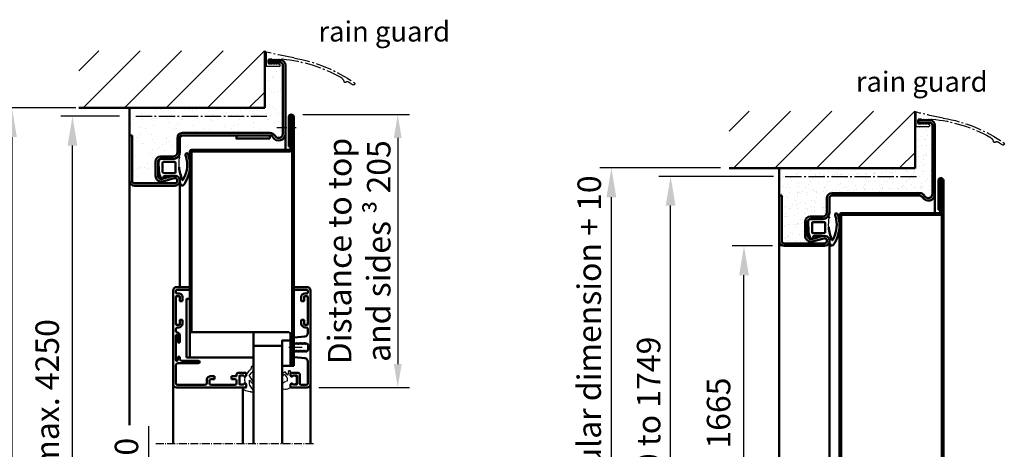
# Model space of a CAD drawing. Extents: x -3457 to 6771, y 1394 to 5064.
# Drawn here: x 3172 to 3760, y 3773 to 4029 of the extents above; entities that cross this region are included whole.
import ezdxf

# ---------------------------------------------------------------- set-up
doc = ezdxf.new("R2010")
doc.units = 0
doc.linetypes.add('AM_DIN_G_W050', pattern=[13.75, 9.75, -1.5, 1, -1.5])
doc.linetypes.add('AM_DIN_G_W050x2', pattern=[6.875, 4.75, -0.875, 0.375, -0.875])
doc.layers.get('0').update_dxf_attribs({"linetype": 'CONTINUOUS'})
doc.layers.get('DEFPOINTS').update_dxf_attribs({"linetype": 'CONTINUOUS'})
for name, color, linetype, lineweight in [('AM_0', 7, 'CONTINUOUS', 50), ('AM_0N', 7, 'CONTINUOUS', 50), ('AM_2', 5, 'CONTINUOUS', 50), ('AM_5', 3, 'CONTINUOUS', 25), ('AM_6', 2, 'CONTINUOUS', 35), ('AM_7', 4, 'AM_DIN_G_W050', 25), ('AM_8', 1, 'CONTINUOUS', 25), ('AM_VIS', 7, 'CONTINUOUS', 50), ('Sichtbar (ISO)', 7, 'CONTINUOUS', 50)]:
    doc.layers.add(name, color=color, linetype=linetype, lineweight=lineweight)
doc.styles.get("Standard").update_dxf_attribs({"font": 'arial.ttf'})
doc.dimstyles.new('GEN-ISO', dxfattribs={"dimtxt": 3.5, "dimasz": 2.5, "dimexe": 1, "dimexo": 1, "dimgap": 0.6, "dimtad": 1, "dimdsep": 46, "dimtxsty": 'Standard', "dimcen": 0, "dimclrd": 256, "dimclre": 256, "dimclrt": 2, "dimadec": 0, "dimazin": 0, "dimtp": 0.1, "dimtm": 0.1, "dimtfac": 0.71, "dimtmove": 0, "dimatfit": 3, "dimfxl": 1, "dimtzin": 0, "dimarcsym": 0})
doc.dimstyles.new('GEN-ISO$0', dxfattribs={"dimtxt": 3.5, "dimasz": 2.5, "dimexe": 1, "dimexo": 1, "dimgap": 0.6, "dimtad": 1, "dimdsep": 46, "dimtxsty": 'Standard', "dimcen": 0, "dimclrd": 256, "dimclre": 256, "dimclrt": 2, "dimadec": 0, "dimazin": 0, "dimtp": 0.1, "dimtm": 0.1, "dimtfac": 0.71, "dimtmove": 0, "dimatfit": 3, "dimfxl": 1, "dimtzin": 0, "dimarcsym": 0})

# ---------------------------------------------------------------- blocks, each defined once
blk = doc.blocks.new('*D16')
at = {"layer": 'AM_5', "lineweight": -2, "transparency": 16777216}
for p, q in [((3232.1, 3971.69), (3197, 3971.69)), ((3204, 3484.19), (3204, 3954.19)), ((3232.1, 3466.69), (3197, 3466.69))]:
    blk.add_line(p, q, dxfattribs=at)
at = {"layer": 'AM_5', "transparency": 16777216}
for points in [[(3201.09, 3954.19), (3206.92, 3954.19), (3204, 3971.69)], [(3201.09, 3484.19), (3206.92, 3484.19), (3204, 3466.69)]]:
    blk.add_solid(points, dxfattribs=at)
at = {"layer": 'DEFPOINTS', "color": 0, "transparency": 16777216}
for p in [(3204, 3971.69), (3239.1, 3971.69), (3239.1, 3466.69)]:
    blk.add_point(p, dxfattribs=at)
at = {"layer": 'AM_5', "color": 2, "transparency": 16777216, "insert": (3190.72, 3689.19), "char_height": 14, "attachment_point": 5, "rotation": 90}
blk.add_mtext('Mod. dim. with top casing max. 4250', dxfattribs=at)
blk = doc.blocks.new('*D17')
at = {"layer": 'AM_5', "lineweight": -2, "transparency": 16777216}
for p, q in [((3249.5, 3578.99), (3249.5, 3786.62)), ((3262.1, 3578.99), (3242.5, 3578.99)), ((3249.5, 3484.19), (3249.5, 3561.49)), ((3246.1, 3466.69), (3256.5, 3466.69))]:
    blk.add_line(p, q, dxfattribs=at)
at = {"layer": 'AM_5', "transparency": 16777216}
for points in [[(3246.58, 3561.49), (3252.41, 3561.49), (3249.5, 3578.99)], [(3246.58, 3484.19), (3252.41, 3484.19), (3249.5, 3466.69)]]:
    blk.add_solid(points, dxfattribs=at)
at = {"layer": 'DEFPOINTS', "color": 0, "transparency": 16777216}
for p in [(3249.5, 3578.99), (3269.1, 3578.99), (3239.1, 3466.69)]:
    blk.add_point(p, dxfattribs=at)
at = {"layer": 'AM_5', "color": 2, "transparency": 16777216, "insert": (3238.05, 3698.56), "char_height": 14, "attachment_point": 5, "rotation": 90}
blk.add_mtext('C. o. 1710 bis 3960', dxfattribs=at)
blk = doc.blocks.new('*D18')
at = {"layer": 'AM_5', "lineweight": -2, "transparency": 16777216}
for p, q in [((3206.1, 3976.69), (3160.89, 3976.69)), ((3167.89, 3959.19), (3167.89, 3484.19)), ((3206.1, 3466.69), (3160.89, 3466.69))]:
    blk.add_line(p, q, dxfattribs=at)
at = {"layer": 'AM_5', "transparency": 16777216}
for points in [[(3164.97, 3959.19), (3170.81, 3959.19), (3167.89, 3976.69)], [(3164.97, 3484.19), (3170.81, 3484.19), (3167.89, 3466.69)]]:
    blk.add_solid(points, dxfattribs=at)
at = {"layer": 'DEFPOINTS', "color": 0, "transparency": 16777216}
for p in [(3213.1, 3976.69), (3167.89, 3466.69), (3213.1, 3466.69)]:
    blk.add_point(p, dxfattribs=at)
at = {"layer": 'AM_5', "color": 2, "transparency": 16777216, "insert": (3156.45, 3721.69), "char_height": 14, "attachment_point": 5, "rotation": 90}
blk.add_mtext('Clear structural dimension = modular dimension + 5', dxfattribs=at)
blk = doc.blocks.new('Zargendichtung')
at = {"color": 3}
for centre, radius, start, end in [((-0.23, -49.55), 38.48, 88.59803, 97.15627), ((8.82, -8.5), 3.07, 176.3171, 213.37456), ((8.73, -8.56), 2.96, 213.33977, 259.85174), ((11.23, -0.69), 11.2, 254.3574, 267.09612)]:
    blk.add_arc(centre, radius, start, end, dxfattribs=at)
at = {"layer": 'AM_0', "color": 3}
for p, q in [((-2.43, 1.16), (2.75, 1)), ((5.17, 0.57), (7.48, -0.31)), ((-4.25, -7.34), (-4.25, -0.53)), ((-2.45, -8.4), (-2.45, -1.8)), ((-1.85, -1.2), (3.67, -1.2)), ((4.14, -1.52), (4.19, -6.82)), ((5.8, -2.59), (5.75, -8.3)), ((7.31, -1.67), (6.64, -1.73)), ((7.71, -0.95), (7.57, -1.45)), ((3.72, -9), (-1.85, -9)), ((4.19, -6.94), (4.1, -8.83))]:
    blk.add_line(p, q, dxfattribs=at)
for centre, radius, start, end in [((-2.28, -0.61), 1.97, 130.755, 177.65971), ((-3.24, 0.51), 0.5, 100.25805, 130.755), ((13.96, -94.52), 97.07, 99.71903, 100.25805), ((2.75, -6), 7, 69.78713, 90), ((-1.85, -1.8), 0.6, 90, 180), ((3.67, -1.7), 0.5, 21.45792, 90), ((6.66, -2.59), 0.855, 90.82899, 180), ((7.28, -1.37), 0.3, 274.98803, 344.754), ((7.13, -0.79), 0.6, 344.754, 54.54113), ((-5.04, -10.84), 0.622, 128.24135, 241.60072), ((-8.2, -7.54), 3.96, 314.65971, 2.85748), ((-5.21, -10.94), 0.464, 255.29891, 294.73258), ((-1.85, -8.4), 0.6, 180, 270), ((-3.99, -46.69), 35.92, 70.00415, 82.47125), ((3.72, -8.5), 0.5, 270, 318.13269), ((3.7, -6.89), 0.5, 354.33014, 8.62146), ((-6.79, -15.7), 0.819, 59.83363, 255.95315), ((0.31, 6.37), 24.01, 252.31422, 264.91956), ((-0.75, 2.52), 18.4, 252.21104, 259.63897), ((-0.77, 1.32), 17.22, 258.98616, 301.92069), ((-0.37, 0.61), 18.2, 274.56209, 281.58447), ((-1.34, 4.97), 22.67, 281.76641, 298.65573), ((8.22, -13.12), 0.2, 301.92069, 70.00415), ((5.63, -6.58), 9.21, 295.05904, 307.60863), ((10.62, -12.98), 1.1, 304.94137, 88.08375)]:
    blk.add_arc(centre, radius, start, end, dxfattribs=at)
blk = doc.blocks.new('Eckzarge')
for p, q in [((27, 93), (0, 93)), ((0, 93), (0, 91.5)), ((27, 91.5), (0, 91.5)), ((28.5, 66), (28.5, 90)), ((30, 66), (30, 90)), ((15.5, 77.5), (24, 77.5)), ((12.5, 67), (12.5, 74.5)), ((14, 67), (14, 74.5)), ((15.5, 76), (24, 76)), ((25.93, 73.47), (24.11, 66.79)), ((27.38, 73.08), (25.55, 66.39)), ((-1.5, 9.2), (-1.5, 61.5)), ((0, 9.2), (0, 61.5)), ((1.5, 64.5), (10, 64.5)), ((1.5, 63), (10, 63)), ((-43.5, 10), (-45, 10)), ((-45, 10), (-45, 3)), ((-43.5, 10), (-43.5, 3)), ((-42, 1.5), (-1, 1.5)), ((-42, 0), (-1, 0))]:
    blk.add_line(p, q)
for centre, radius, start, end in [((27, 90), 3, 0, 90), ((27, 90), 1.5, 0, 90), ((15.5, 74.5), 3, 90, 180), ((24, 74), 3.5, 344.73852, 90), ((15.5, 74.5), 1.5, 90, 180), ((24, 74), 2, 344.73852, 90), ((10, 67), 4, 270, 0), ((10, 67), 2.5, 270, 0), ((27, 66), 3, 164.73852, 0), ((27, 66), 1.5, 164.73852, 0), ((1.5, 61.5), 3, 90, 180), ((1.5, 61.5), 1.5, 90, 180), ((2, 9.2), 3.5, 180, 240), ((-1, 4), 4, 270, 60), ((-1, 4), 2.5, 270, 60), ((2, 9.2), 2, 180, 240), ((-42, 3), 3, 180, 270), ((-42, 3), 1.5, 180, 270)]:
    blk.add_arc(centre, radius, start, end)
at = {"layer": 'AM_7'}
blk.add_line((-11.5, 89.33), (-11.5, 11), dxfattribs=at)
blk = doc.blocks.new('OB-Vs')
at = {"layer": 'AM_0'}
for p, q in [((0, 442), (0, 459.5)), ((1, 440), (1, 459.5)), ((2, 311.03), (2, 459.5)), ((3, 311.03), (3, 459.5)), ((0, 442), (1, 442)), ((-59, 331.03), (-59, 439)), ((-58, 440), (1, 440)), ((-58, 331.03), (-58, 439)), ((-58, 439), (1, 439)), ((-59, 331.03), (-58, 331.03)), ((2, 311.03), (3, 311.03)), ((2, 211.31), (2, 115.72)), ((3, 211.31), (2, 211.31)), ((3, 211.31), (3, 115.72)), ((-59, 103.81), (-59, 191.31)), ((-59, 191.31), (-58, 191.31)), ((-58, 103.81), (-58, 191.31)), ((-1.71, 112.01), (2, 115.72)), ((-1, 111.31), (2.71, 115.01)), ((-2, 97.31), (-2, 111.31)), ((-1, 97.31), (-1, 111.31)), ((-63.71, 99.1), (-59, 103.81)), ((-63, 98.39), (-58.29, 103.1)), ((-64, 64.81), (-64, 98.39)), ((-63, 64.81), (-63, 98.39)), ((-2, 97.31), (-62, 97.31)), ((-2, 96.31), (-62, 96.31)), ((-62, 96.31), (-62, 64.81)), ((-61, 90.31), (-62, 90.31)), ((-61, 90.31), (-61, 64.81))]:
    blk.add_line(p, q, dxfattribs=at)
for centre, radius, start, end in [((1.5, 459.5), 1.5, 0, 180), ((1.5, 459.5), 0.5, 0, 180), ((-58, 439), 1, 90, 180), ((1, 440), 1, 270, 0), ((-1, 111.31), 1, 135, 180), ((2, 115.72), 1, 315, 0), ((-59, 103.81), 1, 315, 0), ((-63, 98.39), 1, 135, 180), ((-62, 96.31), 1, 90, 180), ((-2, 97.31), 1, 270, 0), ((-62.5, 64.81), 1.5, 180, 0), ((-62.5, 64.81), 0.5, 180, 0)]:
    blk.add_arc(centre, radius, start, end, dxfattribs=at)
blk = doc.blocks.new('Alu-Glasleisten')
for p, q in [((56.03, 72.46), (55.49, 78.57)), ((67.81, 72.46), (68.35, 78.57)), ((70.34, 80.4), (72.82, 80.4)), ((58.26, 72), (56.53, 72)), ((44.42, 43), (44.92, 43.5)), ((44.92, 43.5), (46.42, 43.5)), ((54.42, 1.6), (68.52, 1.6)), ((71.86, 1.6), (72.82, 1.6))]:
    blk.add_line(p, q)
at = {"color": 7, "linetype": 'Continuous'}
for p, q in [((59.48, 79.71), (59.74, 79.86)), ((59.74, 79.34), (59.48, 79.49)), ((59.49, 78.92), (59.74, 79.06)), ((59.49, 78.92), (59.74, 79.06)), ((59.74, 78.54), (59.49, 78.68)), ((59.49, 78.12), (59.74, 78.26)), ((59.74, 77.74), (59.49, 77.88)), ((59.49, 77.32), (59.74, 77.46)), ((59.74, 76.94), (59.49, 77.08)), ((59.49, 76.52), (59.74, 76.66)), ((59.82, 80.1), (60.22, 80.5)), ((59.82, 80.1), (59.82, 80)), ((60.22, 80.5), (63.62, 80.5)), ((64.02, 80.1), (63.62, 80.5)), ((64.02, 80.1), (64.02, 79.62)), ((64.36, 79.08), (64.1, 78.94)), ((64.1, 78.66), (64.36, 78.52)), ((64.36, 78.28), (64.1, 78.14)), ((64.1, 77.86), (64.36, 77.72)), ((64.36, 77.48), (64.1, 77.34)), ((64.1, 77.06), (64.36, 76.92)), ((64.36, 76.68), (64.1, 76.54)), ((64.12, 79.45), (64.36, 79.32)), ((59.12, 72), (56.53, 72)), ((59.42, 72.4), (59.42, 72.3)), ((59.74, 76.14), (59.49, 76.28)), ((59.49, 75.72), (59.74, 75.86)), ((59.74, 75.34), (59.49, 75.48)), ((59.49, 74.92), (59.74, 75.06)), ((59.74, 74.54), (59.49, 74.68)), ((59.49, 74.12), (59.74, 74.26)), ((59.74, 73.74), (59.49, 73.88)), ((59.49, 73.32), (59.74, 73.46)), ((59.74, 72.94), (59.49, 73.08)), ((59.49, 72.52), (59.74, 72.66)), ((64.1, 76.26), (64.36, 76.12)), ((64.36, 75.88), (64.1, 75.74)), ((64.1, 75.46), (64.36, 75.32)), ((64.36, 75.08), (64.1, 74.94)), ((64.1, 74.66), (64.36, 74.52)), ((64.36, 74.28), (64.1, 74.14)), ((64.1, 73.86), (64.36, 73.72)), ((64.36, 73.48), (64.1, 73.34)), ((64.1, 73.06), (64.36, 72.92)), ((64.36, 72.68), (64.1, 72.54)), ((64.1, 72.26), (64.55, 72)), ((67.32, 72), (64.55, 72))]:
    blk.add_line(p, q, dxfattribs=at)
for centre, radius, start, end in [((53.5, 78.4), 2, 5, 90), ((70.34, 78.4), 2, 90, 175), ((56.53, 72.5), 0.5, 185, 270), ((67.32, 72.5), 0.5, 270, 355), ((40.52, 36.9), 1, 90, 180), ((42.4, 22.23), 2.23, 269.08079, 353.99169), ((71.86, 2.6), 1, 191.53696, 270)]:
    blk.add_arc(centre, radius, start, end)
for centre, radius, start, end in [((59.55, 79.6), 0.13, 120, 240), ((59.55, 78.8), 0.133, 120, 240), ((59.55, 78), 0.133, 120, 240), ((59.55, 77.2), 0.133, 120, 240), ((59.55, 76.4), 0.133, 120, 240), ((59.66, 80), 0.161, 300, 359.80239), ((59.66, 79.2), 0.16, 300, 60), ((59.66, 78.4), 0.16, 299.80278, 60), ((59.66, 77.6), 0.16, 299.80278, 60), ((59.66, 76.8), 0.16, 299.80278, 60), ((64.22, 79.62), 0.2, 180, 240), ((64.18, 78.8), 0.16, 120, 240), ((64.18, 78), 0.16, 120, 240.19722), ((64.18, 77.2), 0.16, 120, 240.19722), ((64.18, 76.4), 0.16, 120, 240.19722), ((64.29, 79.2), 0.133, 300, 60), ((64.29, 78.4), 0.133, 300, 60), ((64.29, 77.6), 0.133, 300, 60), ((64.29, 76.8), 0.133, 300, 60), ((59.12, 72.3), 0.3, 270, 360), ((59.55, 75.6), 0.133, 120, 240), ((59.55, 74.8), 0.133, 120, 240), ((59.55, 74), 0.133, 120, 240), ((59.55, 73.2), 0.133, 120, 240), ((59.55, 72.4), 0.133, 120, 180), ((59.66, 76), 0.16, 299.80278, 60), ((59.66, 75.2), 0.16, 299.80278, 60), ((59.66, 74.4), 0.16, 299.80278, 60), ((59.66, 73.6), 0.16, 299.80278, 60), ((59.66, 72.8), 0.16, 300, 60), ((64.18, 75.6), 0.16, 120, 240.19722), ((64.18, 74.8), 0.16, 120, 240.19722), ((64.18, 74), 0.16, 120, 240.19722), ((64.18, 73.2), 0.16, 120, 240.19722), ((64.18, 72.4), 0.16, 120, 240), ((64.29, 76), 0.133, 300, 60), ((64.29, 75.2), 0.133, 300, 60), ((64.29, 74.4), 0.133, 300, 60), ((64.29, 73.6), 0.133, 300, 60), ((64.29, 72.8), 0.133, 300, 60)]:
    blk.add_arc(centre, radius, start, end, dxfattribs=at)
at = {"layer": 'AM_7', "linetype": 'AM_DIN_G_W050x2'}
blk.add_line((61.92, 76.92), (61.92, 69.03), dxfattribs=at)
at = {"layer": 'AM_VIS'}
for p, q in [((37.92, 80), (37.92, 70.3)), ((39.52, 76.6), (39.52, 79.4)), ((95.92, 82), (39.92, 82)), ((40.52, 80.4), (53.5, 80.4)), ((73.82, 79.4), (73.82, 78.8)), ((75.42, 78.3), (75.42, 80.2)), ((75.62, 80.4), (92.22, 80.4)), ((78.12, 78.1), (75.62, 78.1)), ((76.12, 76.5), (78.12, 76.5)), ((78.42, 76.8), (78.42, 77.8)), ((89.42, 77.8), (89.42, 76.8)), ((92.22, 78.1), (89.72, 78.1)), ((89.72, 76.5), (92.02, 76.5)), ((92.42, 80.2), (92.42, 78.3)), ((94.02, 79.7), (94.02, 78.5)), ((95.62, 80.4), (94.72, 80.4)), ((96.32, 79.7), (96.32, 72.3)), ((97.92, 72.3), (97.92, 80)), ((39.72, 71.6), (39.72, 73.7)), ((40.02, 74), (44.82, 74)), ((40.42, 71.3), (40.02, 71.3)), ((40.42, 70.5), (40.42, 71.3)), ((45.72, 75.6), (40.52, 75.6)), ((44.82, 71.3), (44.42, 71.3)), ((44.42, 71.3), (44.42, 70.5)), ((45.12, 73.7), (45.12, 71.6)), ((46.72, 70.3), (46.72, 74.6)), ((96.62, 72), (97.62, 72)), ((38.22, 70), (39.92, 70)), ((39.92, 70), (40.42, 70.5)), ((44.42, 70.5), (44.92, 70)), ((44.92, 70), (46.42, 70)), ((37.92, 2), (37.92, 43.2)), ((38.22, 43.5), (39.92, 43.5)), ((39.72, 41.9), (39.72, 39.8)), ((39.92, 43.5), (40.42, 43)), ((40.42, 42.2), (40.02, 42.2)), ((40.42, 43), (40.42, 42.2)), ((44.42, 42.2), (44.42, 43)), ((44.82, 42.2), (44.42, 42.2)), ((45.12, 39.8), (45.12, 41.9)), ((46.72, 43.2), (46.72, 38.9)), ((39.52, 36.9), (39.52, 22.6)), ((40.02, 39.5), (44.82, 39.5)), ((39.52, 2.6), (39.52, 19)), ((40.52, 20), (42.36, 20)), ((96.32, 2.3), (96.32, 9.7)), ((96.62, 10), (97.62, 10)), ((97.92, 9.7), (97.92, 2)), ((95.92, 0), (39.92, 0)), ((40.52, 1.6), (51.42, 1.6)), ((73.82, 2.6), (73.82, 3.2)), ((75.42, 3.7), (75.42, 1.8)), ((78.12, 3.9), (75.62, 3.9)), ((75.62, 1.6), (92.22, 1.6)), ((76.12, 5.5), (78.12, 5.5)), ((78.42, 5.2), (78.42, 4.2)), ((89.42, 4.2), (89.42, 5.2)), ((89.72, 5.5), (92.02, 5.5)), ((92.22, 3.9), (89.72, 3.9)), ((92.42, 1.8), (92.42, 3.7)), ((94.02, 2.3), (94.02, 3.5)), ((95.62, 1.6), (94.72, 1.6))]:
    blk.add_line(p, q, dxfattribs=at)
for centre, radius, start, end in [((39.92, 80), 2, 90, 180), ((40.52, 79.4), 1, 90, 180), ((40.52, 76.6), 1, 180, 270), ((72.82, 79.4), 1, 0, 90), ((76.12, 78.8), 2.3, 180, 270), ((75.62, 80.2), 0.2, 90, 180), ((75.62, 78.3), 0.2, 180, 270), ((78.12, 77.8), 0.3, 0, 90), ((78.12, 76.8), 0.3, 270, 0), ((89.72, 77.8), 0.3, 90, 180), ((89.72, 76.8), 0.3, 180, 270), ((92.02, 78.5), 2, 270, 0), ((92.22, 80.2), 0.2, 0, 90), ((92.22, 78.3), 0.2, 270, 0), ((94.72, 79.7), 0.7, 90, 180), ((95.62, 79.7), 0.7, 360, 90), ((95.92, 80), 2, 0, 90), ((40.02, 73.7), 0.3, 90, 180), ((40.02, 71.6), 0.3, 180, 270), ((44.82, 73.7), 0.3, 0, 90), ((44.82, 71.6), 0.3, 270, 0), ((45.72, 74.6), 1, 0, 90), ((96.62, 72.3), 0.3, 180, 270), ((97.62, 72.3), 0.3, 270, 0), ((38.22, 70.3), 0.3, 180, 270), ((46.42, 70.3), 0.3, 270, 0), ((38.22, 43.2), 0.3, 90, 180), ((40.02, 41.9), 0.3, 90, 180), ((44.82, 41.9), 0.3, 360, 90), ((46.42, 43.2), 0.3, 0, 90), ((40.02, 39.8), 0.3, 180, 270), ((44.82, 39.8), 0.3, 270, 0), ((45.72, 38.9), 1, 270, 0), ((40.52, 22.6), 1, 180, 270), ((40.52, 19), 1, 90, 180), ((96.62, 9.7), 0.3, 90, 180), ((97.62, 9.7), 0.3, 0, 90), ((40.52, 2.6), 1, 180, 270), ((72.82, 2.6), 1, 270, 0), ((76.12, 3.2), 2.3, 90, 180), ((75.62, 3.7), 0.2, 90, 180), ((75.62, 1.8), 0.2, 180, 270), ((78.12, 5.2), 0.3, 0, 90), ((78.12, 4.2), 0.3, 270, 0), ((89.72, 5.2), 0.3, 90, 180), ((89.72, 4.2), 0.3, 180, 270), ((92.02, 3.5), 2, 0, 90), ((92.22, 3.7), 0.2, 0, 90), ((92.22, 1.8), 0.2, 270, 0), ((94.72, 2.3), 0.7, 180, 270), ((95.62, 2.3), 0.7, 270, 0), ((95.92, 2), 2, 270, 0)]:
    blk.add_arc(centre, radius, start, end, dxfattribs=at)
at = {"layer": 'Sichtbar (ISO)'}
for p, q in [((42.02, 37.9), (40.52, 37.9)), ((43.02, 34.75), (43.02, 36.9)), ((44.62, 37.4), (44.62, 34.75)), ((45.72, 37.9), (45.12, 37.9)), ((44.62, 34.75), (43.02, 34.75)), ((43.02, 22.6), (43.02, 24.75)), ((43.02, 24.75), (44.62, 24.75)), ((44.62, 24.75), (44.62, 22)), ((40.52, 21.6), (42.02, 21.6)), ((52.42, 15), (52.92, 16)), ((52.42, 2.6), (52.42, 15)), ((52.92, 16), (53.42, 16)), ((53.42, 16), (53.92, 15)), ((53.92, 15), (53.92, 5)), ((53.92, 2.3), (53.92, 2.1)), ((56.22, 2.8), (54.42, 2.8)), ((54.42, 1.6), (68.82, 1.6)), ((54.92, 4), (56.22, 4)), ((56.22, 4), (56.22, 2.8)), ((64.82, 2.8), (64.82, 4)), ((64.82, 4), (68.92, 4)), ((68.82, 2.8), (64.82, 2.8)), ((69.32, 2.1), (69.32, 2.3))]:
    blk.add_line(p, q, dxfattribs=at)
for centre, radius, start, end in [((42.02, 36.9), 1, 0, 90), ((45.12, 37.4), 0.5, 90, 180), ((42.02, 22.6), 1, 270, 0), ((39.92, 2), 2, 180, 270), ((51.42, 2.6), 1, 270, 0), ((54.92, 5), 1, 180, 270), ((54.42, 2.3), 0.5, 90, 180), ((54.42, 2.1), 0.5, 180, 270), ((68.82, 2.3), 0.5, 0, 90), ((68.82, 2.1), 0.5, 270, 0), ((68.92, 2), 2, 11.53696, 90)]:
    blk.add_arc(centre, radius, start, end, dxfattribs=at)
blk = doc.blocks.new('Glas-Dichtungen')
at = {"layer": 'AM_5'}
for p, q in [((39.72, 71.93), (39.72, 72.18)), ((39.76, 72.3), (40.78, 73.64)), ((40.31, 71.63), (39.87, 71.74)), ((40.42, 70.5), (40.42, 71.48)), ((40.9, 73.7), (43.95, 73.7)), ((44.07, 73.64), (45.08, 72.3)), ((44.42, 71.48), (44.42, 70.5)), ((44.97, 71.74), (44.54, 71.63)), ((45.12, 71.93), (45.12, 72.18)), ((39.92, 70), (37.92, 70)), ((39.47, 65.11), (38.49, 65.01)), ((40.42, 70.5), (39.92, 70)), ((44.92, 70), (44.42, 70.5)), ((45.76, 66.55), (44.58, 67.5)), ((44.92, 70), (47.69, 69.99)), ((47.69, 68.77), (45.22, 68.52)), ((45.22, 68.52), (47.24, 66.91)), ((45.25, 65.71), (45.78, 66.34)), ((45.8, 65.05), (45.27, 65.5)), ((47.27, 66.55), (46.01, 65.07)), ((47.84, 69.84), (47.82, 68.91)), ((36.16, 47.88), (38.78, 46.12)), ((42.41, 45.5), (40.52, 47.11)), ((41.11, 47.91), (44.85, 45.56)), ((37.58, 43.27), (37.84, 41.79)), ((40.36, 43.5), (37.78, 43.5)), ((40.56, 42.9), (40.56, 43.3)), ((41.99, 42.7), (40.76, 42.7)), ((41.33, 42.7), (41.33, 42.7)), ((41.33, 42.7), (41.33, 42.7)), ((41.44, 45.5), (42.41, 45.5)), ((45.33, 45.6), (46.89, 46.98))]:
    blk.add_line(p, q, dxfattribs=at)
for centre, radius, start, end in [((39.92, 72.18), 0.2, 142.88314, 180), ((39.92, 71.93), 0.2, 180, 255.96376), ((40.27, 71.48), 0.15, 0, 75.96376), ((40.9, 73.55), 0.15, 90, 142.88314), ((43.95, 73.55), 0.15, 37.11686, 90), ((44.57, 71.48), 0.15, 104.03624, 180), ((44.92, 71.93), 0.2, 284.03624, 0), ((44.92, 72.18), 0.2, 0, 37.11686), ((43.71, 66.23), 7, 148.37352, 177.00468), ((38.32, 66.6), 1.6, 180, 275.99722), ((37.92, 69.8), 0.2, 90, 148.37352), ((39.24, 67.3), 2.2, 275.99722, 1.26517), ((42.42, 67.15), 1, 84.00115, 168.54635), ((42.71, 65.15), 3, 51.46863, 93.46239), ((45.36, 65.61), 0.15, 139.75461, 229.75461), ((45.67, 66.44), 0.15, 319.75461, 51.46863), ((45.9, 65.16), 0.15, 229.75461, 319.75461), ((47.08, 66.72), 0.25, 319.75461, 51.46863), ((47.69, 69.84), 0.15, 359.12502, 89.75705), ((47.67, 68.91), 0.15, 276.75143, 359.12502), ((35.77, 47.3), 0.7, 56.11426, 197.02221), ((49.44, 51.49), 15, 197.02221, 200.09545), ((40.85, 47.49), 0.5, 57.85979, 229.55366), ((49.55, 44), 4, 79.04753, 131.65788), ((50.19, 47.33), 0.6, 276.33084, 79.04753), ((33.48, 45.65), 2, 6.43456, 20.09545), ((45.4, 46.99), 10, 186.43456, 205.67017), ((38.64, 43.74), 2.5, 205.67017, 242.29116), ((37.6, 41.75), 0.25, 242.29116, 10), ((37.78, 43.3), 0.2, 90, 190), ((41.44, 51.5), 6, 243.7339, 270), ((40.36, 43.3), 0.2, 0, 90), ((40.76, 42.9), 0.2, 180, 270), ((41.08, 52.14), 9.48, 275.47297, 316.88617), ((45.07, 45.9), 0.4, 237.85979, 311.65788), ((50.43, 43.5), 3.24, 92.95301, 138.23865)]:
    blk.add_arc(centre, radius, start, end, dxfattribs=at)
blk = doc.blocks.new('Aussteifung')
at = {"layer": 'AM_0'}
for p, q in [((50.92, 71), (50.92, 70)), ((69.92, 70), (50.92, 70)), ((70.92, 13), (70.92, 69)), ((55.92, 10), (90.92, 10)), ((55.92, 8), (55.92, 10)), ((90.92, 8), (55.92, 8)), ((90.92, 10), (90.92, 8))]:
    blk.add_line(p, q, dxfattribs=at)
for points in [[(50.92, 65), (65.92, 65), (65.92, 70), (50.92, 70)], [(55.92, 10), (70.92, 10), (70.92, 48), (55.92, 48)]]:
    blk.add_lwpolyline(points, close=True, dxfattribs=at)
blk.add_arc((69.92, 69), 1, 0, 90, dxfattribs=at)
blk = doc.blocks.new('Alu-Verglasung')
at = {"layer": 'AM_0', "rotation": 180}
for name in ['Alu-Glasleisten', 'Aussteifung', 'Glas-Dichtungen']:
    blk.add_blockref(name, (70.92, 10), dxfattribs=at)
blk = doc.blocks.new('*D41')
at = {"layer": 'AM_5', "lineweight": -2, "transparency": 16777216}
for p, q in [((3341.6, 3972.69), (3405.15, 3972.69)), ((3398.15, 3958.69), (3398.15, 3823.72)), ((3351.1, 3809.72), (3405.15, 3809.72))]:
    blk.add_line(p, q, dxfattribs=at)
at = {"layer": 'AM_5', "transparency": 16777216}
for points in [[(3395.82, 3958.69), (3400.49, 3958.69), (3398.15, 3972.69)], [(3395.82, 3823.72), (3400.49, 3823.72), (3398.15, 3809.72)]]:
    blk.add_solid(points, dxfattribs=at)
at = {"layer": 'DEFPOINTS', "color": 0, "transparency": 16777216}
for p in [(3334.6, 3972.69), (3344.1, 3809.72), (3398.15, 3809.72)]:
    blk.add_point(p, dxfattribs=at)
at = {"layer": 'AM_5', "color": 2, "transparency": 16777216, "insert": (3375.14, 3891.2), "char_height": 14, "attachment_point": 5, "rotation": 90}
blk.add_mtext('Distance to top \\Pand sides {\\fSymbol|b0|i0|c2|p18;³} 205', dxfattribs=at)
blk = doc.blocks.new('Alu-Regenleiste_ob')
at = {"layer": 'AM_7'}
for p, q in [((-401.35, 438.31), (-401.35, 430.03)), ((-409.48, 433.96), (-410.51, 434.31)), ((-409.35, 434.28), (-409.35, 434.06)), ((-407.98, 433.96), (-409.21, 434.37)), ((-407.98, 431.75), (-409.05, 431.39)), ((-408.8, 429.83), (-401.55, 429.83)), ((-407.85, 434.28), (-407.85, 434.06)), ((-407.85, 431.43), (-407.85, 431.66)), ((-406.48, 433.96), (-407.71, 434.37)), ((-406.48, 431.75), (-407.71, 431.34)), ((-406.35, 434.28), (-406.35, 434.06)), ((-406.35, 431.43), (-406.35, 431.66)), ((-404.98, 433.96), (-406.21, 434.37)), ((-404.98, 431.75), (-406.21, 431.34)), ((-404.85, 434.28), (-404.85, 434.06)), ((-404.85, 431.43), (-404.85, 431.66)), ((-404.75, 434.38), (-403.05, 434.38)), ((-404.75, 431.33), (-403.05, 431.33)), ((-402.85, 434.18), (-402.85, 431.76)), ((-402.85, 431.53), (-402.85, 433.74)), ((-402.85, 432.03), (-402.85, 431.76))]:
    blk.add_line(p, q, dxfattribs=at)
for centre, radius, start, end in [((-402.95, 347.24), 89.01, 99.61537, 125.01346), ((-473.52, 732.45), 302.62, 280.60708, 283.74861), ((-401.55, 438.31), 0.2, 0, 106.35437), ((-402.75, 346.75), 88.03, 95.40637, 119.11771), ((-410.95, 433.3), 1.1, 66.50478, 94.88365), ((-408.8, 430.63), 0.8, 108.45227, 270), ((-409.45, 434.06), 0.1, 251.56505, 0), ((-409.25, 434.28), 0.1, 71.54773, 180), ((-407.95, 434.06), 0.1, 251.54773, 0), ((-407.95, 431.66), 0.1, 0, 108.45227), ((-407.75, 434.28), 0.1, 71.56505, 180), ((-407.75, 431.43), 0.1, 180, 288.43495), ((-406.45, 434.06), 0.1, 251.56505, 0), ((-406.45, 431.66), 0.1, 0, 108.43495), ((-406.25, 434.28), 0.1, 71.54773, 180), ((-406.25, 431.43), 0.1, 180, 288.45227), ((-404.95, 434.06), 0.1, 251.54773, 0), ((-404.95, 431.66), 0.1, 0, 108.45227), ((-404.75, 434.28), 0.1, 90, 180), ((-404.75, 431.43), 0.1, 180, 270), ((-403.05, 434.18), 0.2, 359.99932, 90), ((-403.05, 431.53), 0.2, 270, 0), ((-401.55, 430.03), 0.2, 270, 0), ((-443.14, 419.36), 4.95, 118.57334, 160.47486), ((-453.47, 419.62), 0.759, 136.93536, 305.55478), ((-402.95, 347.24), 87.51, 122.66688, 124.90612), ((-449.79, 420.25), 0.768, 36.31274, 121.23394), ((-448.54, 421.13), 0.752, 214.02724, 351.54202)]:
    blk.add_arc(centre, radius, start, end, dxfattribs=at)
blk = doc.blocks.new('*D71')
at = {"layer": 'AM_5', "lineweight": -2, "transparency": 16777216}
for p, q in [((3622.52, 3935.8), (3554.05, 3935.8)), ((3561.05, 3483.3), (3561.05, 3918.3)), ((3622.52, 3465.8), (3554.05, 3465.8))]:
    blk.add_line(p, q, dxfattribs=at)
at = {"layer": 'AM_5', "transparency": 16777216}
for points in [[(3558.13, 3918.3), (3563.96, 3918.3), (3561.05, 3935.8)], [(3558.13, 3483.3), (3563.96, 3483.3), (3561.05, 3465.8)]]:
    blk.add_solid(points, dxfattribs=at)
at = {"layer": 'DEFPOINTS', "color": 0, "transparency": 16777216}
for p in [(3561.05, 3935.8), (3629.52, 3935.8), (3629.52, 3465.8)]:
    blk.add_point(p, dxfattribs=at)
at = {"layer": 'AM_5', "color": 2, "transparency": 16777216, "insert": (3549.7, 3700.8), "char_height": 14, "attachment_point": 5, "rotation": 90}
blk.add_mtext('Modular dimension 500 to 1749', dxfattribs=at)
blk = doc.blocks.new('*D72')
at = {"layer": 'AM_5', "lineweight": -2, "transparency": 16777216}
for p, q in [((3621.84, 3894.3), (3597.84, 3894.3)), ((3604.84, 3524.8), (3604.84, 3876.8)), ((3621.84, 3507.3), (3597.84, 3507.3))]:
    blk.add_line(p, q, dxfattribs=at)
at = {"layer": 'AM_5', "transparency": 16777216}
for points in [[(3601.93, 3876.8), (3607.76, 3876.8), (3604.84, 3894.3)], [(3601.93, 3524.8), (3607.76, 3524.8), (3604.84, 3507.3)]]:
    blk.add_solid(points, dxfattribs=at)
at = {"layer": 'DEFPOINTS', "color": 0, "transparency": 16777216}
for p in [(3604.84, 3894.3), (3628.84, 3894.3), (3628.84, 3507.3)]:
    blk.add_point(p, dxfattribs=at)
at = {"layer": 'AM_5', "color": 2, "transparency": 16777216, "insert": (3591.47, 3700.8), "char_height": 14, "attachment_point": 5, "rotation": 90}
blk.add_mtext('Clear opening 416 to 1665', dxfattribs=at)
blk = doc.blocks.new('*D73')
at = {"layer": 'AM_5', "lineweight": -2, "transparency": 16777216}
for p, q in [((3590.84, 3940.8), (3518.7, 3940.8)), ((3525.7, 3478.3), (3525.7, 3923.3)), ((3590.84, 3460.8), (3518.7, 3460.8))]:
    blk.add_line(p, q, dxfattribs=at)
at = {"layer": 'AM_5', "transparency": 16777216}
for points in [[(3522.78, 3923.3), (3528.61, 3923.3), (3525.7, 3940.8)], [(3522.78, 3478.3), (3528.61, 3478.3), (3525.7, 3460.8)]]:
    blk.add_solid(points, dxfattribs=at)
at = {"layer": 'DEFPOINTS', "color": 0, "transparency": 16777216}
for p in [(3525.7, 3940.8), (3597.84, 3940.8), (3597.84, 3460.8)]:
    blk.add_point(p, dxfattribs=at)
at = {"layer": 'AM_5', "color": 2, "transparency": 16777216, "insert": (3514.26, 3700.8), "char_height": 14, "attachment_point": 5, "rotation": 90}
blk.add_mtext('Clear structural dimension = modular dimension + 10', dxfattribs=at)
blk = doc.blocks.new('KB-Vs')
at = {"layer": 'AM_0'}
for p, q in [((0, 428), (0, 445.5)), ((1, 426), (1, 445.5)), ((2, 445.5), (2, -19.5)), ((3, 445.5), (3, -19.5)), ((-59, 425), (-59, 1)), ((-58, 426), (1, 426)), ((-58, 425), (1, 425)), ((-58, 425), (-58, 1)), ((0, 428), (1, 428)), ((-58, 1), (1, 1)), ((-58, 0), (1, 0)), ((1, 0), (1, -19.5)), ((0, -2), (0, -19.5)), ((0, -2), (1, -2))]:
    blk.add_line(p, q, dxfattribs=at)
for centre, radius, start, end in [((1.5, 445.5), 1.5, 0, 180), ((1.5, 445.5), 0.5, 0, 180), ((-58, 425), 1, 90, 180), ((1, 426), 1, 270, 0), ((-58, 1), 1, 180, 270), ((1, 0), 1, 0, 90), ((1.5, -19.5), 1.5, 180, 0), ((1.5, -19.5), 0.5, 180, 0)]:
    blk.add_arc(centre, radius, start, end, dxfattribs=at)

msp = doc.modelspace()

# ---------------------------------------------------------------- hatches: boundary and pattern name
at = {"layer": 'AM_0'}
h = msp.add_hatch(dxfattribs=at)
h.set_pattern_fill('AR-SAND', color=1, scale=0.21, angle=45, style=0)
h.set_pattern_definition([(82.5, (5681.7035, 1221.125), (-7.505008, 7.029823), [0, -8.10768, 0, -9.0678, 0, -8.66775]), (52.5, (5681.703, 1221.125), (-3.96923, 17.31939), [0, -4.37388, 0, -7.30758, 0, -2.80035]), (12.5, (5677.064, 1216.486), (11.724296, 11.766979), [0, -2.667, 0, -9.6012, 0, -12.5349]), (2.5, (5677.064, 1216.486), (8.027903, 14.648566), [0, -1.3335, 0, -6.29412, 0, -7.2009])])
edge = h.paths.add_edge_path()
edge.add_arc((3327.1, 3961.186), 2.5, 210, 360)
edge.add_line((3329.6, 3961.186), (3329.6, 4002.186))
edge.add_arc((3328.1, 4002.186), 1.5, 0, 90)
edge.add_line((3328.1, 4003.686), (3321.1, 4003.686))
edge.add_line((3321.1, 4003.686), (3321.1, 3976.686))
edge.add_line((3321.1, 3976.686), (3238.1, 3976.686))
edge.add_line((3238.1, 3976.686), (3238.1, 3960.186))
edge.add_line((3238.1, 3960.186), (3239.6, 3960.186))
edge.add_line((3239.6, 3960.186), (3239.6, 3933.186))
edge.add_arc((3241.1, 3933.186), 1.5, 180, 270)
edge.add_line((3241.1, 3931.686), (3265.1, 3931.686))
edge.add_arc((3265.1, 3933.186), 1.5, 270, 465.26148)
edge.add_line((3264.705, 3934.633), (3258.021, 3932.809))
edge.add_arc((3257.1, 3936.186), 3.5, 180, 285.26148, ccw=False)
edge.add_line((3253.6, 3936.186), (3253.6, 3944.686))
edge.add_arc((3256.6, 3944.686), 3, 90, 180, ccw=False)
edge.add_line((3256.6, 3947.686), (3264.1, 3947.686))
edge.add_arc((3264.1, 3950.186), 2.5, 270, 360)
edge.add_line((3266.6, 3950.186), (3266.6, 3958.686))
edge.add_arc((3269.6, 3958.686), 3, 90, 180, ccw=False)
edge.add_line((3269.6, 3961.686), (3321.904, 3961.686))
edge.add_arc((3321.904, 3958.186), 3.5, 30, 90, ccw=False)
h = msp.add_hatch(dxfattribs=at)
h.set_pattern_fill('AR-SAND', color=1, scale=0.14, angle=45, style=0)
h.set_pattern_definition([(82.5, (6069.448, 1185.238), (-5.003339, 4.686549), [0, -5.40512, 0, -6.0452, 0, -5.7785]), (52.5, (6069.448, 1185.238), (-2.646153, 11.54626), [0, -2.91592, 0, -4.87172, 0, -1.8669]), (12.5, (6066.3553, 1182.145), (7.816198, 7.844652), [0, -1.778, 0, -6.4008, 0, -8.3566]), (2.5, (6066.355, 1182.145), (5.351936, 9.76571), [0, -0.889, 0, -4.19608, 0, -4.8006])])
edge = h.paths.add_edge_path()
edge.add_arc((3714.845, 3925.299), 2.5, 210, 360)
edge.add_line((3717.345, 3925.299), (3717.345, 3966.299))
edge.add_arc((3715.845, 3966.299), 1.5, 0, 90)
edge.add_line((3715.845, 3967.799), (3708.845, 3967.799))
edge.add_line((3708.845, 3967.799), (3708.845, 3940.799))
edge.add_line((3708.845, 3940.799), (3625.845, 3940.799))
edge.add_line((3625.845, 3940.799), (3625.845, 3924.299))
edge.add_line((3625.845, 3924.299), (3627.345, 3924.299))
edge.add_line((3627.345, 3924.299), (3627.345, 3897.299))
edge.add_arc((3628.845, 3897.299), 1.5, 180, 270)
edge.add_line((3628.845, 3895.799), (3652.845, 3895.799))
edge.add_arc((3652.845, 3897.299), 1.5, 270, 465.26148)
edge.add_line((3652.45, 3898.746), (3645.766, 3896.922))
edge.add_arc((3644.845, 3900.299), 3.5, 180, 285.26148, ccw=False)
edge.add_line((3641.345, 3900.299), (3641.345, 3908.799))
edge.add_arc((3644.345, 3908.799), 3, 90, 180, ccw=False)
edge.add_line((3644.345, 3911.799), (3651.845, 3911.799))
edge.add_arc((3651.845, 3914.299), 2.5, 270, 360)
edge.add_line((3654.345, 3914.299), (3654.345, 3922.799))
edge.add_arc((3657.345, 3922.799), 3, 90, 180, ccw=False)
edge.add_line((3657.345, 3925.799), (3709.648, 3925.799))
edge.add_arc((3709.648, 3922.299), 3.5, 30, 90, ccw=False)
at = {"layer": 'AM_8'}
h = msp.add_hatch(dxfattribs=at)
h.set_pattern_fill('_U', color=256, scale=17.5, angle=45, style=0, pattern_type=0)
h.set_pattern_definition([(45, (196.67, 7570.92), (-12.37437, 12.37437), [])])
h.paths.add_polyline_path([(3207.731, 3976.686), (3318.731, 3976.686), (3318.731, 4010.723), (3207.731, 4010.723)])
h = msp.add_hatch(dxfattribs=at)
h.set_pattern_fill('_U', color=256, scale=17.5, angle=45, style=0, pattern_type=0)
h.set_pattern_definition([(45, (584.875, 7534.86), (-12.37437, 12.37437), [])])
h.paths.add_polyline_path([(3595.936, 3940.626), (3706.936, 3940.626), (3706.936, 3974.663), (3595.936, 3974.663)])

# ---------------------------------------------------------------- linework, layer by layer
at = {"layer": 'AM_0'}
for p, q in [((3238.1, 3960.186), (3238.1, 3976.686)), ((3331.1, 3961.186), (3331.1, 3951.686)), ((3625.845, 3924.299), (3625.845, 3940.799)), ((3238.1, 3933.186), (3238.1, 3787.201)), ((3268.1, 3933.186), (3268.1, 3869.72)), ((3718.845, 3925.299), (3718.845, 3913.799)), ((3625.845, 3899.017), (3625.845, 3504.299)), ((3655.818, 3503.901), (3655.818, 3897.697))]:
    msp.add_line(p, q, dxfattribs=at)
msp.add_lwpolyline([(3321.904, 3958.386), (3321.904, 3960.186), (3301.904, 3960.186), (3301.904, 3958.386)], close=True, dxfattribs=at)
at = {"layer": 'AM_0N'}
for p, q in [((3264.1, 3811.72), (3264.1, 3776.355)), ((3305.6, 3809.394), (3305.6, 3776.355)), ((3346.1, 3811.72), (3346.1, 3776.72))]:
    msp.add_line(p, q, dxfattribs=at)
at = {"layer": 'AM_2'}
for p, q in [((3318.731, 3976.686), (3318.731, 4010.723)), ((3207.731, 3976.686), (3318.731, 3976.686)), ((3706.936, 3940.626), (3706.936, 3974.663)), ((3595.936, 3940.626), (3706.936, 3940.626))]:
    msp.add_line(p, q, dxfattribs=at)
at = {"layer": 'AM_7', "linetype": 'AM_DIN_G_W050x2'}
for p, q in [((3337.6, 3964.686), (3325.921, 3964.686)), ((3253.74, 3776.355), (3348.613, 3776.355))]:
    msp.add_line(p, q, dxfattribs=at)
at = {"layer": 'Sichtbar (ISO)'}
msp.add_lwpolyline([(3329.1, 3776.355), (3329.1, 3834.72), (3312.1, 3834.72), (3312.1, 3776.355)], dxfattribs=at)

# ---------------------------------------------------------------- block references
at = {"lineweight": 0, "xscale": -1, "rotation": 90}
for p in [(3256.562, 3941.981), (3644.306, 3906.094)]:
    msp.add_blockref('Zargendichtung', p, dxfattribs=at)
at = {"layer": 'AM_0', "xscale": -1}
for p in [(2918.255, 3571.466), (3305.999, 3535.579)]:
    msp.add_blockref('Alu-Regenleiste_ob', p, dxfattribs=at)
at = {"layer": 'AM_0', "xscale": -1, "rotation": 90}
for name, p in [('Eckzarge', (3331.1, 3960.186)), ('Eckzarge', (3718.845, 3924.299)), ('Alu-Verglasung', (3274.1, 3842.72))]:
    msp.add_blockref(name, p, dxfattribs=at)
at = {"layer": 'AM_0'}
for name, p in [('OB-Vs', (3333.1, 3511.686)), ('KB-Vs', (3720.845, 3487.799))]:
    msp.add_blockref(name, p, dxfattribs=at)

# ---------------------------------------------------------------- texts
at = {"layer": 'AM_6', "char_height": 12, "width": 251.01928, "attachment_point": 5}
for insert in [(3390.128, 4020.726), (3710.94, 3990.768)]:
    msp.add_mtext('rain guard', dxfattribs=dict(at, insert=insert))

# ---------------------------------------------------------------- dimensions: what is measured, and where the dimension line sits
at = {"layer": 'AM_5'}
for base, p1, p2, text, dimstyle, override, picture, middle in [((3167.889, 3466.686), (3213.1, 3976.686), (3213.1, 3466.686), 'Clear structural dimension = modular dimension + 5', 'GEN-ISO', {"dimscale": 7, "dimtxt": 2}, '*D18', (3156.451, 3721.686)), ((3398.154, 3809.72), (3334.6, 3972.686), (3344.1, 3809.72), 'Distance to top \\Pand sides {\\fSymbol|b0|i0|c2|p18;³} 205', 'GEN-ISO$0', {"dimscale": 7, "dimtxt": 2, "dimasz": 2}, '*D41', (3375.139, 3891.203)), ((3525.696, 3940.799), (3597.845, 3460.799), (3597.845, 3940.799), 'Clear structural dimension = modular dimension + 10', 'GEN-ISO', {"dimscale": 7, "dimtxt": 2}, '*D73', (3514.257, 3700.799)), ((3561.046, 3935.799), (3629.518, 3465.799), (3629.518, 3935.799), 'Modular dimension 500 to 1749', 'GEN-ISO', {"dimscale": 7, "dimtxt": 2}, '*D71', (3549.698, 3700.799)), ((3604.845, 3894.299), (3628.845, 3507.299), (3628.845, 3894.299), 'Clear opening 416 to 1665', 'GEN-ISO', {"dimscale": 7, "dimtxt": 2}, '*D72', (3591.467, 3700.799))]:
    dim = msp.add_linear_dim(base=base, p1=p1, p2=p2, angle=90, text=text, dimstyle=dimstyle, override=override, dxfattribs=at)
    dim.commit()
    dim.dimension.update_dxf_attribs({"geometry": picture, "text_midpoint": middle})
for base, p2, text, picture, middle in [((3204.002, 3971.686), (3239.1, 3971.686), 'Mod. dim. with top casing max. 4250', '*D16', (3204.002, 3689.186)), ((3249.496, 3578.991), (3269.1, 3578.991), 'C. o. 1710 bis 3960', '*D17', (3249.496, 3698.559))]:
    dim = msp.add_linear_dim(base=base, p1=(3239.1, 3466.686), p2=p2, angle=90, text=text, dimstyle='GEN-ISO', override={"dimscale": 7, "dimtxt": 2}, dxfattribs=at)
    dim.commit()
    dim.dimension.update_dxf_attribs({"geometry": picture, "text_midpoint": middle, "dimtype": 160})

doc.saveas('drawing.dxf')
